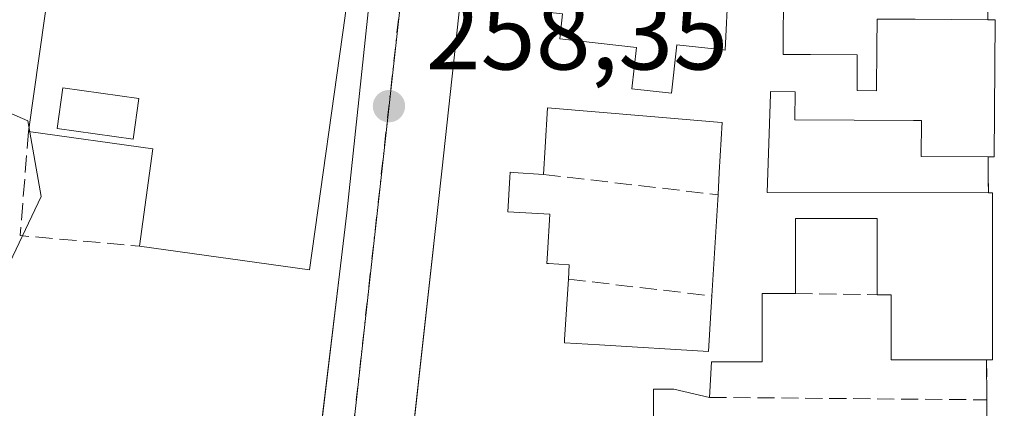
# Model space of a CAD drawing. Units: metres. Extents: x 629530 to 632986, y 4641707 to 4644091.
# Drawn here: x 630757 to 630851, y 4641845 to 4641882 of the extents above; entities that cross this region are included whole.
import ezdxf

# ---------------------------------------------------------------- set-up
doc = ezdxf.new("R2010")
doc.units = ezdxf.units.M
doc.header["$MEASUREMENT"] = 0
doc.linetypes.add('DGN Style 3', pattern=[2.307223458686699, 1.648016756204785, -0.6592067024819142])
doc.linetypes.add('DGN Style 4', pattern=[2.6384748266838614, 1.318413404963828, -0.6592067024819142, 0.001648016756204785, -0.6592067024819142])
for name, color, linetype, lineweight in [('Cultivos herbáceos CxS', 92, 'Continuous', 0), ('Cultivos leñosos CxS', 92, 'Continuous', 0), ('Edificación Cxs', 1, 'Continuous', 13), ('Elemento construido', 1, 'Continuous', 0), ('Muro lineal', 1, 'DGN Style 3', 13), ('Núcleo urbano CxS', 7, 'Continuous', 0), ('Piscina CxS', 4, 'Continuous', 0), ('Punto de cota en terreno', 7, 'Continuous', 0), ('Rótulo de punto de cota en terreno', 7, 'Continuous', 0), ('Vía urbana Cxs', 4, 'Continuous', 0), ('Vía urbana eje', 4, 'DGN Style 4', 0)]:
    doc.layers.add(name, color=color, linetype=linetype, lineweight=lineweight)
doc.styles.add('Style-Arial', font='txt')

# ---------------------------------------------------------------- blocks, each defined once
blk = doc.blocks.new('5PATER')
at = {"layer": 'Cultivos leñosos CxS', "linetype": 'Continuous', "lineweight": 0}
h = blk.add_hatch(color=51, dxfattribs=at)
edge = h.paths.add_edge_path()
edge.add_ellipse((0, 0), major_axis=(-0.1095731443231308, -0.1110710700762829), ratio=0.9994222409660322, start_angle=0, end_angle=360)
blk = doc.blocks.new('*U27')
at = {"layer": 'Vía urbana Cxs', "color": 4, "linetype": 'Continuous', "lineweight": 0}
for points in [[(630855.4901000002, 4641751.6801, 261.8356000000058), (630850.0301000001, 4641751.800100001, 261.1171000000031), (630845.3901000004, 4641751.880100001, 263.4400000000023), (630845.4401000004, 4641753.2401, 262.9110999999975), (630798.2100999998, 4641755.190099999, 263.5145000000048), (630798.1233999999, 4641753.4024, 265.1434000000008), (630780.9434000002, 4641754.3147, 259.4033999999957), (630778.5620999997, 4641755.3731, 259.4064999999973), (630775.784, 4641758.1512, 259.5926000000036), (630774.9901999999, 4641761.458500001, 259.4480999999942), (630775.784, 4641772.306500001, 259.2906999999978), (630765.7297999999, 4641780.7731, 259.2516999999934), (630772.6090000002, 4641789.9013, 259.2739000000001), (630775.1224999997, 4641788.181500001, 259.3027000000002), (630779.6699999999, 4641787.781199999, 259.5929000000033), (630780.6401000004, 4641801.880100001, 259.1083999999973), (630785.7241000002, 4641844.4056, 258.834400000007), (630787.3130000001, 4641857.695699999, 259.0865999999951), (630788.0201000003, 4641863.610099999, 259.2618999999977), (630793.8501000004, 4641918.350099999, 259.4725999999937)], [(630798.9600999998, 4641883.850099999, 261.3380999999936), (630797.5255000005, 4641870.863299999, 262.2223999999987), (630797.1676000003, 4641867.6227, 261.6566000000021), (630796.7802999998, 4641864.1161, 262.5363999999972), (630791.8997, 4641819.931500001, 263.4337999999989), (630791.4301000005, 4641815.6801, 262.3309000000008), (630791.8000999996, 4641815.620100001, 262.5840000000026), (630791.3901000004, 4641812.450099999, 261.2100999999966), (630790.9801000003, 4641809.300100001, 262.2942000000039), (630790.6201, 4641809.3301, 262.0328000000009), (630789.6191999996, 4641800.608100001, 262.8589999999967), (630789.1423000004, 4641796.4527, 263.4668999999994), (630788.8002000004, 4641793.470100001, 265.7541999999958), (630787.8202000001, 4641793.5801, 264.9994000000006), (630784.3501000004, 4641763.1801, 264.1803000000073)], [(630850.8300999999, 4641760.780099999, 263.2256000000052), (630850.9200999998, 4641784.210100001, 262.7026000000042), (630850.1001000004, 4641784.210100001, 263.7124999999942), (630850.1009000001, 4641784.4451, 263.5571000000054), (630850.1190999999, 4641789.2049, 261.7253000000055), (630850.2580000004, 4641825.431700001, 261.8892999999953), (630850.2707000002, 4641828.7653, 261.8019000000059), (630850.3202000001, 4641841.6501, 260.6722000000009), (630849.6901000004, 4641841.670100001, 261.0794000000024), (630849.6772999996, 4641844.191400001, 260.5320999999968), (630849.6700999998, 4641845.600099999, 260.2897999999986), (630849.6501000002, 4641849.460100001, 260.8524000000034), (630850.2100999998, 4641849.460100001, 260.5374000000011), (630850.2301000003, 4641865.530099999, 261.2790999999997), (630849.8201000001, 4641865.530099999, 261.6101000000053), (630849.8096000003, 4641867.345000001, 261.2926000000007), (630849.8000999996, 4641868.9801, 261.5525000000052), (630850.3901000004, 4641868.9801, 261.1005000000005), (630850.4600999998, 4641882.1801, 260.1760999999969), (630849.7600999996, 4641882.190099999, 260.5920999999944), (630849.7302000001, 4641885.670100001, 259.8004999999976)]]:
    blk.add_polyline3d(points, dxfattribs=at)
blk = doc.blocks.new('*U33')
at = {"layer": 'Edificación Cxs', "color": 1, "linetype": 'Continuous', "lineweight": 13, "elevation": 265.5812000000004, "flags": 128}
blk.add_lwpolyline([(630787.8701, 4641882.5601), (630784.4501, 4641858.110099999), (630768.0500999996, 4641860.4001), (630769.3601000002, 4641869.7501), (630757.3800999997, 4641871.4301), (630759.4501, 4641886.1801)], dxfattribs=at)
at = {"layer": 'Edificación Cxs', "color": 1, "linetype": 'Continuous', "lineweight": 13}
blk.add_3dface([(630760.1222999999, 4641871.725400001, 265.5812000000006), (630767.4512999998, 4641870.693499999, 265.5812000000006), (630768.0032000003, 4641874.613600001, 265.5812000000006), (630760.6743000001, 4641875.645400001, 265.5812000000006)], dxfattribs=at)
blk = doc.blocks.new('*U52')
at = {"layer": 'Edificación Cxs', "color": 1, "linetype": 'Continuous', "lineweight": 13, "elevation": 263.7503, "flags": 128}
for points in [[(630791.4301000005, 4641815.6801), (630796.7802999998, 4641864.1161), (630797.1676000003, 4641867.6227), (630797.5255000005, 4641870.863299999), (630798.9600999998, 4641883.850099999)], [(630808.8000999996, 4641882.7601), (630808.5301000001, 4641880.350099999), (630815.9301000005, 4641879.530099999), (630815.4802000001, 4641875.550100001), (630819.3000999996, 4641875.120100001), (630819.8101000005, 4641879.780099999), (630824.3019000003, 4641879.279899999), (630824.4801000003, 4641879.2601), (630824.7500999998, 4641885.190099999)], [(630830.0994999995, 4641885.547700001), (630830.0701000001, 4641878.850099999), (630832.6988000004, 4641878.835300001), (630837.1901000004, 4641878.8101), (630837.1700999998, 4641875.370100001), (630839.0500999996, 4641875.350099999), (630839.0806999998, 4641879.5821), (630839.1001000004, 4641882.2501)], [(630842.7732999995, 4641882.2293), (630849.7600999996, 4641882.190099999), (630850.4600999998, 4641882.1801), (630850.3901000004, 4641868.9801), (630849.8000999996, 4641868.9801), (630843.3501000004, 4641869.0101), (630843.3701, 4641872.4801), (630842.5998999998, 4641872.4845), (630831.1901000004, 4641872.550100001), (630831.2100999998, 4641875.2601), (630828.8400999998, 4641875.280099999), (630828.8311000001, 4641875.0153), (630828.5102000004, 4641865.550100001), (630849.8201000001, 4641865.530099999), (630850.2301000003, 4641865.530099999), (630850.2100999998, 4641849.460100001), (630849.6501000002, 4641849.460100001), (630840.4601999996, 4641849.460100001), (630840.4601999996, 4641852.2915), (630840.4601999996, 4641855.042099999), (630840.4601999996, 4641855.720100001), (630840.3152999999, 4641855.720100001), (630839.1001000004, 4641855.720100001), (630839.1155000003, 4641861.352299999), (630839.1155000003, 4641861.3729), (630839.1201, 4641863.050100001), (630831.2500999998, 4641863.0701), (630831.2301000003, 4641855.8301), (630828.0301000001, 4641855.8301), (630828.0202000003, 4641849.2601), (630823.1401000004, 4641849.2601), (630822.9600999998, 4641845.840100001), (630819.5201000003, 4641846.630100001), (630817.5701000001, 4641846.630100001), (630817.5701000001, 4641842.0133)]]:
    blk.add_lwpolyline(points, dxfattribs=at)
at = {"layer": 'Edificación Cxs', "color": 1, "linetype": 'Continuous', "lineweight": 13, "elevation": 263.7502999999999, "flags": 128}
blk.add_lwpolyline([(630823.1901000004, 4641855.600099999), (630823.7505000001, 4641864.8509), (630823.7795000002, 4641865.3301), (630823.7801000001, 4641865.340100001), (630823.9064999997, 4641867.488100001), (630824.1901000004, 4641872.300100001), (630823.7166999998, 4641872.3397), (630816.9303000001, 4641872.9079), (630807.3501000004, 4641873.710100001), (630807.1199000003, 4641869.9287), (630806.9600999998, 4641867.300100001), (630804.0608999999, 4641867.490300001), (630803.7602000004, 4641867.5101), (630803.7295000004, 4641867.0053), (630803.5301000001, 4641863.710100001), (630807.5900999998, 4641863.460100001), (630807.3581999998, 4641859.6757), (630807.3000999996, 4641858.7301), (630807.4545, 4641858.720699999), (630809.4401000004, 4641858.600099999), (630809.3701, 4641857.210100001), (630809.0094, 4641851.409499999), (630808.9901999999, 4641851.100099999), (630812.3721000003, 4641850.895099999), (630822.8501000004, 4641850.2601)], close=True, dxfattribs=at)

msp = doc.modelspace()

# ---------------------------------------------------------------- linework, layer by layer
at = {"layer": 'Cultivos herbáceos CxS', "color": 92, "linetype": 'Continuous', "lineweight": 0}
for points in [[(630757.0800999999, 4642104.739700001, 257.6361999999936), (630760.9303000001, 4642098.4891, 257.457899999994), (630765.3372999999, 4642091.320900001, 257.4355000000069), (630766.2176999999, 4642083.096100001, 257.4315999999963), (630764.2965000002, 4642060.010700001, 257.3387999999977), (630769.5843000002, 4642046.5427, 257.3613999999943), (630770.5466999998, 4642032.591499999, 257.3580999999977), (630761.5066999998, 4641988.762900001, 258.0121999999974), (630756.3208999997, 4641964.030900001, 258.0675999999949), (630755.2556999996, 4641949.7271, 257.9562000000006), (630757.1640999997, 4641935.5263, 258.453800000003), (630758.9499000004, 4641925.884099999, 258.4618000000046), (630760.4448999995, 4641917.806299999, 258.591499999995), (630752.5232999995, 4641899.459899999, 258.5868000000046), (630743.4499000004, 4641878.4509, 258.6576999999961), (630748.6848999998, 4641876.194300001, 258.8940000000002), (630757.3148999996, 4641872.466700001, 258.7228000000032), (630758.5926999999, 4641865.179500001, 258.7406999999948), (630754.3081, 4641856.250299999, 258.6251000000047), (630734.6961000003, 4641794.468900001, 258.9554999999964), (630734.0981000002, 4641792.580499999, 259.0443999999989)], [(630748.6848999998, 4641876.194300001, 258.8940000000002), (630757.3148999996, 4641872.466700001, 258.7228000000032), (630758.5926999999, 4641865.179500001, 258.7406999999948), (630754.3081, 4641856.250299999, 258.6251000000047)]]:
    msp.add_polyline3d(points, dxfattribs=at)
at = {"layer": 'Edificación Cxs', "color": 1, "linetype": 'Continuous', "lineweight": 13, "elevation": 262.6013999999994, "flags": 128}
msp.add_lwpolyline([(630823.9064999997, 4641867.488100001), (630823.7801000001, 4641865.340100001), (630823.7795000002, 4641865.3301), (630823.7505000001, 4641864.8509), (630823.1901000004, 4641855.600099999), (630822.8501000004, 4641850.2601), (630812.3721000003, 4641850.895099999), (630808.9901999999, 4641851.100099999), (630809.0094, 4641851.409499999), (630809.3701, 4641857.210100001), (630809.4401000004, 4641858.600099999), (630807.4545, 4641858.720699999), (630807.3000999996, 4641858.7301), (630807.3581999998, 4641859.6757), (630807.5900999998, 4641863.460100001), (630803.5301000001, 4641863.710100001), (630803.7295000004, 4641867.0053), (630803.7602000004, 4641867.5101), (630804.0608999999, 4641867.490300001), (630806.9600999998, 4641867.300100001), (630807.1199000003, 4641869.9287), (630807.3501000004, 4641873.710100001), (630816.9303000001, 4641872.9079), (630823.7166999998, 4641872.3397), (630824.1901000004, 4641872.300100001)], close=True, dxfattribs=at)
at = {"layer": 'Edificación Cxs', "color": 1, "linetype": 'Continuous', "lineweight": 13, "extrusion": (-0.2373209697566613, -0.1911582303762969, 0.9524375508521075), "elevation": -1036776.027657657, "flags": 128}
msp.add_lwpolyline([(-3219315.306073599, 3241271.479458334), (-3219321.765920006, 3241278.708717868), (-3219330.589275006, 3241270.019495754)], dxfattribs=at)
at = {"layer": 'Edificación Cxs', "color": 1, "linetype": 'Continuous', "lineweight": 13, "extrusion": (0.009310544518824628, 0.1582203299199417, 0.9873599348569841), "elevation": 740568.5077229466, "flags": 128}
msp.add_lwpolyline([(-357053.518211548, -4611824.326207481), (-357053.5182115479, -4611826.505469311)], dxfattribs=at)
msp.add_lwpolyline([(-357053.518211548, -4611824.326207481), (-357053.5182115479, -4611826.505469311)], dxfattribs=at)
at = {"layer": 'Edificación Cxs', "color": 1, "linetype": 'Continuous', "lineweight": 13, "extrusion": (-0.9981679524349805, 0.06050041824429074, 0.0006619093777593224), "elevation": -348833.1136439014, "flags": 128}
msp.add_lwpolyline([(-4671517.590042067, 492.4610170725625), (-4671526.857800626, 492.0018169719717), (-4671527.337877326, 491.9263169587651), (-4671527.347895308, 491.9247169550724)], dxfattribs=at)
msp.add_lwpolyline([(-4671517.590042067, 492.4610170725625), (-4671526.857800626, 492.0018169719717), (-4671527.337877326, 491.9263169587651), (-4671527.347895308, 491.9247169550724)], dxfattribs=at)
at = {"layer": 'Edificación Cxs', "color": 1, "linetype": 'Continuous', "lineweight": 13}
for points in [[(630757.3800999997, 4641871.4301, 260.230899999995), (630759.4501, 4641886.1801, 259.8733000000066), (630761.0401, 4641900.690099999, 259.4703000000009), (630762.8501000004, 4641921.7301, 261.8169000000053), (630763.7301000003, 4641931.280099999, 261.1505999999936), (630760.1201, 4641931.620100001, 260.084600000002), (630761.1700999998, 4641942.9801, 259.2130000000034), (630765.6401000004, 4641942.5101, 260.6196000000054), (630769.9600999998, 4641982.1601, 258.6284000000014), (630776.0500999996, 4641981.4901, 258.4955999999947)], [(630767.6401000004, 4641900.120100001, 260.1699999999983), (630764.8969000002, 4641900.357000001, 259.8764999999985), (630763.8075000001, 4641892.672599999, 258.7323000000033), (630770.0028999997, 4641891.9013, 262.151199999993), (630770.9117000002, 4641898.175799999, 262.3243999999977), (630783.2148000002, 4641897.0645, 264.4734000000026), (630782.1829000004, 4641887.5395, 265.5812000000006), (630788.3742000004, 4641886.825099999, 261.6515999999974), (630787.8701, 4641882.5601, 261.0481), (630784.4501, 4641858.110099999, 260.008600000001), (630768.0500999996, 4641860.4001, 260.6757999999973)], [(630799.4101, 4641883.800100001, 261.5769), (630805.5626999997, 4641883.1187, 261.8534999999974), (630808.8000999996, 4641882.7601, 260.6190999999963), (630808.5301000001, 4641880.350099999, 261.1238000000012), (630815.9301000005, 4641879.530099999, 260.5552000000025), (630815.4802000001, 4641875.550100001, 260.4284000000043), (630819.3000999996, 4641875.120100001, 260.9122000000062), (630819.8101000005, 4641879.780099999, 261.6772999999957), (630824.3019000003, 4641879.279899999, 263.2780999999959), (630824.4801000003, 4641879.2601, 263.3187999999937), (630824.7500999998, 4641885.190099999, 263.1741000000038), (630818.3000999996, 4641885.6801, 261.2109000000055), (630818.1901000004, 4641883.2601, 260.9633999999933), (630813.3300999999, 4641883.600099999, 259.8614999999991), (630813.6101000002, 4641886.100099999, 260.0758999999962)], [(630838.3941000003, 4641885.646400001, 259.6857000000018), (630835.3800999997, 4641885.640100001, 259.7823999999964), (630830.1001000004, 4641885.670100001, 261.6579999999958), (630830.0994999995, 4641885.547700001, 261.6680999999954), (630830.0701000001, 4641878.850099999, 262.2884999999951), (630832.6988000004, 4641878.835300001, 260.6508000000031), (630837.1901000004, 4641878.8101, 260.5798999999971), (630837.1700999998, 4641875.370100001, 261.1281000000017), (630839.0500999996, 4641875.350099999, 261.8430999999982), (630839.0806999998, 4641879.5821, 261.0798999999971), (630839.1001000004, 4641882.2501, 260.3166999999958), (630842.7572999997, 4641882.229499999, 261.6616000000067), (630842.7732999995, 4641882.2293, 261.662599999996), (630849.7600999996, 4641882.190099999, 260.5920999999944)], [(630791.8000999996, 4641815.620100001, 262.5840000000026), (630791.4301000005, 4641815.6801, 262.3309000000008), (630796.7802999998, 4641864.1161, 262.5363999999972), (630797.1676000003, 4641867.6227, 261.6566000000021), (630797.5255000005, 4641870.863299999, 262.2223999999987), (630798.9600999998, 4641883.850099999, 261.3380999999936), (630799.4101, 4641883.800100001, 261.5769)], [(630849.7600999996, 4641882.190099999, 260.5920999999944), (630850.4600999998, 4641882.1801, 260.1760999999969), (630850.3901000004, 4641868.9801, 261.1005000000005), (630849.8000999996, 4641868.9801, 261.5525000000052)], [(630760.1222999999, 4641871.725400001, 260.3530000000028), (630767.4512999998, 4641870.693499999, 261.4873999999982), (630768.0032000003, 4641874.613600001, 261.6922999999952), (630760.6743000001, 4641875.645400001, 260.3628000000026), (630760.1222999999, 4641871.725400001, 260.3530000000028)], [(630849.8000999996, 4641868.9801, 261.5525000000052), (630843.3501000004, 4641869.0101, 262.6187000000064), (630843.3701, 4641872.4801, 263.5019999999931), (630842.5998999998, 4641872.4845, 263.3552999999956), (630831.1901000004, 4641872.550100001, 260.3613000000041), (630831.2100999998, 4641875.2601, 261.116200000004), (630828.8400999998, 4641875.280099999, 262.116599999994), (630828.8311000001, 4641875.0153, 261.9973000000027), (630828.5102000004, 4641865.550100001, 261.0774999999995), (630849.8201000001, 4641865.530099999, 261.6101000000053)], [(630823.9064999997, 4641867.488100001, 260.6833000000042), (630824.1901000004, 4641872.300100001, 261.0714000000008), (630823.7166999998, 4641872.3397, 261.0715000000055), (630816.9303000001, 4641872.9079, 260.0255999999936), (630807.3501000004, 4641873.710100001, 261.0810999999958), (630807.1199000003, 4641869.9287, 260.4481999999989), (630806.9600999998, 4641867.300100001, 260.0893000000069)], [(630823.9064999997, 4641867.488100001, 260.6833000000042), (630824.1901000004, 4641872.300100001, 261.0714000000008), (630823.7166999998, 4641872.3397, 261.0715000000055), (630816.9303000001, 4641872.9079, 260.0255999999936), (630807.3501000004, 4641873.710100001, 261.0810999999958), (630807.1199000003, 4641869.9287, 260.4481999999989), (630806.9600999998, 4641867.300100001, 260.0893000000069)], [(630806.9600999998, 4641867.300100001, 260.0893000000069), (630804.0608999999, 4641867.490300001, 261.5283000000054), (630803.7602000004, 4641867.5101, 261.6802000000025), (630803.7295000004, 4641867.0053, 261.7948000000033), (630803.5301000001, 4641863.710100001, 262.6013999999996), (630807.5900999998, 4641863.460100001, 260.0777999999991), (630807.3581999998, 4641859.6757, 260.9775999999983), (630807.3000999996, 4641858.7301, 261.2513999999938), (630807.4545, 4641858.720699999, 261.1679000000004), (630809.4401000004, 4641858.600099999, 260.6178999999975), (630809.3701, 4641857.210100001, 260.8810999999987)], [(630806.9600999998, 4641867.300100001, 260.0893000000069), (630804.0608999999, 4641867.490300001, 261.5283000000054), (630803.7602000004, 4641867.5101, 261.6802000000025), (630803.7295000004, 4641867.0053, 261.7948000000033), (630803.5301000001, 4641863.710100001, 262.6013999999996), (630807.5900999998, 4641863.460100001, 260.0777999999991), (630807.3581999998, 4641859.6757, 260.9775999999983), (630807.3000999996, 4641858.7301, 261.2513999999938), (630807.4545, 4641858.720699999, 261.1679000000004), (630809.4401000004, 4641858.600099999, 260.6178999999975), (630809.3701, 4641857.210100001, 260.8810999999987)], [(630849.8201000001, 4641865.530099999, 261.6101000000053), (630850.2301000003, 4641865.530099999, 261.2790999999997), (630850.2100999998, 4641849.460100001, 260.5374000000011), (630849.6501000002, 4641849.460100001, 260.8524000000034)], [(630839.1001000004, 4641855.720100001, 262.0795999999973), (630839.1155000003, 4641861.352299999, 262.5902999999962), (630839.1155000003, 4641861.3729, 262.5918999999994), (630839.1201, 4641863.050100001, 262.5528000000049), (630831.2500999998, 4641863.0701, 260.6517000000022), (630831.2301000003, 4641855.8301, 261.1101999999955)], [(630809.3701, 4641857.210100001, 260.8810999999987), (630809.0094, 4641851.409499999, 261.9355000000069), (630808.9901999999, 4641851.100099999, 262.0731999999989), (630812.3721000003, 4641850.895099999, 260.6854000000022), (630822.8501000004, 4641850.2601, 261.4516000000003), (630823.1901000004, 4641855.600099999, 261.5650000000023)], [(630809.3701, 4641857.210100001, 260.8810999999987), (630809.0094, 4641851.409499999, 261.9355000000069), (630808.9901999999, 4641851.100099999, 262.0731999999989), (630812.3721000003, 4641850.895099999, 260.6854000000022), (630822.8501000004, 4641850.2601, 261.4516000000003), (630823.1901000004, 4641855.600099999, 261.5650000000023)], [(630831.2301000003, 4641855.8301, 261.1101999999955), (630828.0301000001, 4641855.8301, 261.4296000000031), (630828.0202000003, 4641849.2601, 261.3842000000004), (630823.1401000004, 4641849.2601, 261.5118999999977), (630822.9600999998, 4641845.840100001, 260.8902999999991)], [(630849.6501000002, 4641849.460100001, 260.8524000000034), (630840.4601999996, 4641849.460100001, 260.8662999999942), (630840.4601999996, 4641852.2915, 262.273199999996), (630840.4601999996, 4641855.042099999, 262.6279000000068), (630840.4601999996, 4641855.720100001, 262.6949000000022), (630840.3152999999, 4641855.720100001, 262.6293000000005), (630839.1001000004, 4641855.720100001, 262.0795999999973)], [(630822.9600999998, 4641845.840100001, 260.8902999999991), (630819.5201000003, 4641846.630100001, 261.2421000000031), (630817.5701000001, 4641846.630100001, 261.2669000000024), (630817.5701000001, 4641842.0133, 260.3692000000011), (630817.5701000001, 4641840.383500001, 260.7740999999951), (630817.5701000001, 4641839.8301, 260.9116000000067), (630819.4401000004, 4641839.8101, 260.636599999998), (630819.4401000004, 4641837.5601, 261.2243000000017), (630822.5301000001, 4641837.530099999, 260.8157999999967)]]:
    msp.add_polyline3d(points, dxfattribs=at)
at = {"layer": 'Elemento construido', "color": 1, "linetype": 'Continuous', "lineweight": 0}
msp.add_polyline3d([(630802.8701, 4642003.960100001, 257.9572999999946), (630798.9301000005, 4641964.460100001, 259.4147999999986), (630796.8701, 4641947.210100001, 259.3920000000071), (630793.8501000004, 4641918.350099999, 259.4725999999937), (630788.0201000003, 4641863.610099999, 259.2618999999977), (630780.6401000004, 4641801.880100001, 259.1083999999973), (630779.6699999999, 4641787.781199999, 259.5929000000033), (630775.1224999997, 4641788.181500001, 259.3027000000002), (630772.6090000002, 4641789.9013, 259.2739000000001), (630765.7297999999, 4641780.7731, 259.2516999999934), (630775.784, 4641772.306500001, 259.2906999999978), (630774.9901999999, 4641761.458500001, 259.4480999999942), (630775.784, 4641758.1512, 259.5926000000036), (630778.5620999997, 4641755.3731, 259.4064999999973), (630780.9434000002, 4641754.3147, 259.4033999999957), (630798.1233999999, 4641753.4024, 265.1434000000008)], dxfattribs=at)
at = {"layer": 'Muro lineal', "color": 1, "linetype": 'DGN Style 3', "lineweight": 13, "extrusion": (-0.1049619883340578, -0.06150034393088826, 0.9925727624216493), "elevation": -351423.9401025107, "flags": 128}
msp.add_lwpolyline([(-3686143.349867054, 2869437.877425309), (-3686135.114076559, 2869432.069895958), (-3686128.439030092, 2869441.534565873)], dxfattribs=at)
at = {"layer": 'Muro lineal', "color": 1, "linetype": 'DGN Style 3', "lineweight": 13, "extrusion": (-9.676965352126951e-05, 0.01669276483812393, 0.9998606614112254), "elevation": 77686.09623325562, "flags": 128}
msp.add_lwpolyline([(-657748.1339512544, -4637483.30777009), (-657748.1339512544, -4637479.857231325)], dxfattribs=at)
at = {"layer": 'Muro lineal', "color": 1, "linetype": 'DGN Style 3', "lineweight": 13, "extrusion": (-0.05501737026584452, 0.006411060984613316, 0.9984648152369129), "elevation": -4686.355731800442, "flags": 128}
msp.add_lwpolyline([(-4683681.860159596, 89172.81635454367), (-4683681.860159597, 89189.77620337461)], dxfattribs=at)
at = {"layer": 'Muro lineal', "color": 1, "linetype": 'DGN Style 3', "lineweight": 13, "extrusion": (-0.04876475530425133, 0.005680988141250841, 0.9987941354522741), "elevation": -4130.362299867254, "flags": 128}
msp.add_lwpolyline([(-4683669.461750243, 89343.16760519485), (-4683669.461750243, 89357.09786790691)], dxfattribs=at)
at = {"layer": 'Muro lineal', "color": 1, "linetype": 'DGN Style 3', "lineweight": 13, "extrusion": (-0.1222289731928707, 0.001708410032757248, 0.9925004581597817), "elevation": -68916.50844923282, "flags": 128}
msp.add_lwpolyline([(-4650218.827642813, 561684.0983870217), (-4650218.827642813, 561692.0286289072)], dxfattribs=at)
at = {"layer": 'Muro lineal', "color": 1, "linetype": 'DGN Style 3', "lineweight": 13, "extrusion": (0.000747272371665588, -0.1442235712270287, 0.9895448464251253), "elevation": -668734.564571585, "flags": 128}
msp.add_lwpolyline([(654891.8923173257, 4590059.743710339), (654891.8923173256, 4590055.842874689)], dxfattribs=at)
at = {"layer": 'Muro lineal', "color": 1, "linetype": 'DGN Style 3', "lineweight": 13, "extrusion": (0.02247472264058755, -0.0002019443448486381, 0.9997473911247333), "elevation": 13501.0009432893, "flags": 128}
msp.add_lwpolyline([(4647326.433222087, -588935.6708126643), (4647326.433222087, -588962.3886400507)], dxfattribs=at)
at = {"layer": 'Muro lineal', "color": 1, "linetype": 'DGN Style 3', "lineweight": 13, "extrusion": (-0.00100241528774493, 0.1969745983681512, 0.9804080797103298), "elevation": 913948.4896360764, "flags": 128}
msp.add_lwpolyline([(-654463.819932828, -4547645.238568488), (-654463.8199328281, -4547641.229981686)], dxfattribs=at)
at = {"layer": 'Núcleo urbano CxS', "color": 7, "linetype": 'Continuous', "lineweight": 0, "extrusion": (0.07456702490022417, 0.0001840284417698107, 0.9972159871016218), "elevation": 48148.21193215359, "flags": 128}
msp.add_lwpolyline([(4640413.232936878, -640448.869229965), (4640345.023052261, -640442.8068851987), (4640344.765103394, -640442.7858474419), (4640313.756390736, -640440.0288880935), (4640226.226656729, -640430.0607989406), (4640224.280997313, -640429.9198927918)], dxfattribs=at)
at = {"layer": 'Núcleo urbano CxS', "color": 7, "linetype": 'Continuous', "lineweight": 0}
for points in [[(630756.3208999997, 4641964.030900001, 258.0675999999949), (630761.5066999998, 4641988.762900001, 258.0121999999974), (630770.5466999998, 4642032.591499999, 257.3580999999977), (630769.5843000002, 4642046.5427, 257.3613999999943), (630764.2965000002, 4642060.010700001, 257.3387999999977), (630766.2176999999, 4642083.096100001, 257.4315999999963), (630765.3372999999, 4642091.320900001, 257.4355000000069), (630760.9303000001, 4642098.4891, 257.457899999994), (630757.0800999999, 4642104.739700001, 257.6361999999936), (630817.4709000001, 4642097.931700001, 257.101999999999), (630802.3803000003, 4641990.2577, 257.6094000000012), (630802.2654999997, 4641988.934699999, 257.6169999999984), (630801.8558999998, 4641984.158700001, 257.6606000000029), (630795.9775, 4641915.9341, 258.0954000000056), (630795.9571000002, 4641915.676100001, 258.0962), (630793.2856999999, 4641884.660700001, 258.3197999999975), (630783.5613000002, 4641797.106699999, 259.061600000001), (630783.4256999996, 4641795.160700001, 259.0736000000034), (630783.3847000003, 4641795.169299999, 259.0737999999984), (630783.4216999998, 4641795.087099999, 259.0739999999932), (630778.0598999998, 4641752.7663, 259.226800000004), (630734.0981000002, 4641792.580499999, 259.0443999999989)], [(630757.0800999999, 4642104.739700001, 257.6361999999936), (630760.9303000001, 4642098.4891, 257.457899999994), (630765.3372999999, 4642091.320900001, 257.4355000000069), (630766.2176999999, 4642083.096100001, 257.4315999999963), (630764.2965000002, 4642060.010700001, 257.3387999999977), (630769.5843000002, 4642046.5427, 257.3613999999943), (630770.5466999998, 4642032.591499999, 257.3580999999977), (630761.5066999998, 4641988.762900001, 258.0121999999974), (630756.3208999997, 4641964.030900001, 258.0675999999949), (630755.2556999996, 4641949.7271, 257.9562000000006), (630757.1640999997, 4641935.5263, 258.453800000003), (630758.9499000004, 4641925.884099999, 258.4618000000046), (630760.4448999995, 4641917.806299999, 258.591499999995), (630752.5232999995, 4641899.459899999, 258.5868000000046), (630743.4499000004, 4641878.4509, 258.6576999999961), (630748.6848999998, 4641876.194300001, 258.8940000000002), (630757.3148999996, 4641872.466700001, 258.7228000000032), (630758.5926999999, 4641865.179500001, 258.7406999999948), (630754.3081, 4641856.250299999, 258.6251000000047), (630734.6961000003, 4641794.468900001, 258.9554999999964), (630734.0981000002, 4641792.580499999, 259.0443999999989)], [(630754.3081, 4641856.250299999, 258.6251000000047), (630758.5926999999, 4641865.179500001, 258.7406999999948), (630757.3148999996, 4641872.466700001, 258.7228000000032), (630748.6848999998, 4641876.194300001, 258.8940000000002)]]:
    msp.add_polyline3d(points, dxfattribs=at)
msp.add_polyline3d([(630930.2808999997, 4641969.7073, 257.6849999999977), (630929.3960999995, 4641943.168500001, 257.8757999999943), (630929.3875000002, 4641942.988500001, 257.8772999999928), (630928.2566999998, 4641905.7303, 258.2666000000027), (630925.3230999997, 4641809.3123, 259.0948999999964), (630924.6876999997, 4641783.5889, 259.3361000000005), (630853.6063000001, 4641783.101700001, 259.1233000000066), (630783.4256999996, 4641795.160700001, 259.0736000000034), (630783.5613000002, 4641797.106699999, 259.061600000001), (630793.2856999999, 4641884.660700001, 258.3197999999975), (630795.9571000002, 4641915.676100001, 258.0962), (630795.9775, 4641915.9341, 258.0954000000056), (630801.8558999998, 4641984.158700001, 257.6606000000029), (630806.5418999996, 4641983.655099999, 257.5880000000034), (630830.1426999997, 4641981.106899999, 257.7385999999969), (630855.0664999997, 4641977.4573, 257.5409000000073), (630855.2304999996, 4641977.436699999, 257.5412999999971), (630880.8833, 4641973.988100001, 257.7756999999983)], close=True, dxfattribs=at)
at = {"layer": 'Piscina CxS', "color": 4, "linetype": 'Continuous', "lineweight": 0, "extrusion": (0.01013511169021288, 0.02170392695069058, 0.9997130683680925), "elevation": 107398.3169962462, "flags": 128}
msp.add_lwpolyline([(1392514.816947185, -4471487.403535645), (1392515.975392075, -4471491.190003118), (1392508.89827486, -4471493.356680757)], dxfattribs=at)
at = {"layer": 'Piscina CxS', "color": 4, "linetype": 'Continuous', "lineweight": 0, "extrusion": (0.01205780987979821, 0.01646143475609721, 0.9997917935183672), "elevation": 84276.12242067799, "flags": 128}
msp.add_lwpolyline([(2234118.564922043, -4116610.26114555), (2234116.693689578, -4116606.771828119), (2234123.215983929, -4116603.272709234)], dxfattribs=at)
at = {"layer": 'Piscina CxS', "color": 4, "linetype": 'Continuous', "lineweight": 0}
msp.add_3dface([(630768.0032000003, 4641874.613600001, 258.5795000000071), (630767.4512999998, 4641870.693499999, 258.6506999999983), (630760.1222999999, 4641871.725400001, 258.7220999999991), (630760.6743000001, 4641875.645400001, 258.6313999999985)], dxfattribs=at)
at = {"layer": 'Vía urbana Cxs', "color": 4, "linetype": 'Continuous', "lineweight": 0, "extrusion": (0.999983187384825, 0.005798234181024693, 7.367542418824965e-05), "elevation": 657753.8565193227, "flags": 128}
msp.add_lwpolyline([(4638129.685799191, 213.1498061879829), (4638131.500729566, 212.8323061871165), (4638133.135857163, 213.0922061878265)], dxfattribs=at)
at = {"layer": 'Vía urbana Cxs', "color": 4, "linetype": 'Continuous', "lineweight": 0, "extrusion": (0.000747272371665588, -0.1442235712270287, 0.9895448464251253), "elevation": -668734.564571585, "flags": 128}
msp.add_lwpolyline([(654891.8923173256, 4590055.842874689), (654891.8923173257, 4590059.743710339)], dxfattribs=at)
at = {"layer": 'Vía urbana Cxs', "color": 4, "linetype": 'Continuous', "lineweight": 0, "extrusion": (0.9999859695851732, 0.005242114651711054, 0.000762146166821425), "elevation": 655174.1042275729, "flags": 128}
msp.add_lwpolyline([(4638470.903899331, -238.2591013361116), (4638473.425231788, -238.8064014950714), (4638474.833950175, -239.0487015654415)], dxfattribs=at)
at = {"layer": 'Vía urbana Cxs', "color": 4, "linetype": 'Continuous', "lineweight": 0}
for points in [[(630775.1224999997, 4641788.181500001, 259.3027000000002), (630779.6699999999, 4641787.781199999, 259.5929000000033), (630780.6401000004, 4641801.880100001, 259.1083999999973), (630785.7241000002, 4641844.4056, 258.834400000007), (630787.3130000001, 4641857.695699999, 259.0865999999951), (630788.0201000003, 4641863.610099999, 259.2618999999977), (630793.8501000004, 4641918.350099999, 259.4725999999937), (630796.6749, 4641945.3443, 259.1395000000048), (630796.8701, 4641947.210100001, 259.3920000000071), (630798.9301000005, 4641964.460100001, 259.4147999999986), (630799.5154999997, 4641970.3292, 258.3007999999973), (630800.1113, 4641976.301999999, 258.0188999999955)], [(630799.4101, 4641883.800100001, 261.5769), (630798.9600999998, 4641883.850099999, 261.3380999999936), (630797.5255000005, 4641870.863299999, 262.2223999999987), (630797.1676000003, 4641867.6227, 261.6566000000021), (630796.7802999998, 4641864.1161, 262.5363999999972), (630791.8997, 4641819.931500001, 263.4337999999989), (630791.4301000005, 4641815.6801, 262.3309000000008), (630791.8000999996, 4641815.620100001, 262.5840000000026)], [(630849.8000999996, 4641868.9801, 261.5525000000052), (630850.3901000004, 4641868.9801, 261.1005000000005), (630850.4600999998, 4641882.1801, 260.1760999999969), (630849.7600999996, 4641882.190099999, 260.5920999999944)], [(630849.6501000002, 4641849.460100001, 260.8524000000034), (630850.2100999998, 4641849.460100001, 260.5374000000011), (630850.2301000003, 4641865.530099999, 261.2790999999997), (630849.8201000001, 4641865.530099999, 261.6101000000053)]]:
    msp.add_polyline3d(points, dxfattribs=at)
at = {"layer": 'Vía urbana eje', "color": 4, "linetype": 'DGN Style 4', "lineweight": 0}
msp.add_polyline3d([(630801.8800999997, 4641984.450099999, 257.6750999999931), (630801.4600999998, 4641979.470100001, 257.7479000000022), (630798.8800999997, 4641949.620100001, 259.1756000000024), (630798.4600999998, 4641944.6501, 258.6794999999984), (630796.3101000005, 4641919.770099999, 258.5185000000056), (630795.8901000004, 4641914.800100001, 258.8291999999929), (630793.3101000005, 4641884.950099999, 258.6555999999982), (630783.5900999998, 4641797.4001, 259.6594000000041), (630779.9501, 4641763.5101, 260.6830999999947)], dxfattribs=at)

# ---------------------------------------------------------------- block references
at = {"layer": 'Edificación Cxs', "color": 1, "linetype": 'Continuous', "lineweight": 13}
for name in ['*U33', '*U52']:
    msp.add_blockref(name, (0, 0), dxfattribs=at)
at = {"layer": 'Punto de cota en terreno', "color": 7, "linetype": 'Continuous', "lineweight": 0, "xscale": 10, "yscale": 10, "zscale": 10}
msp.add_blockref('5PATER', (630792.0899999999, 4641873.869999999, 258.3500000000058), dxfattribs=at)
at = {"layer": 'Vía urbana Cxs', "color": 4, "linetype": 'Continuous', "lineweight": 0}
msp.add_blockref('*U27', (0, 0), dxfattribs=at)

# ---------------------------------------------------------------- texts
at = {"layer": 'Rótulo de punto de cota en terreno', "color": 7, "linetype": 'Continuous', "lineweight": 0, "style": 'Style-Arial'}
msp.add_text('258,35', height=7.000000000000002, dxfattribs=at).set_placement((630795.6178000001, 4641877.397800001))

doc.saveas('drawing.dxf')
